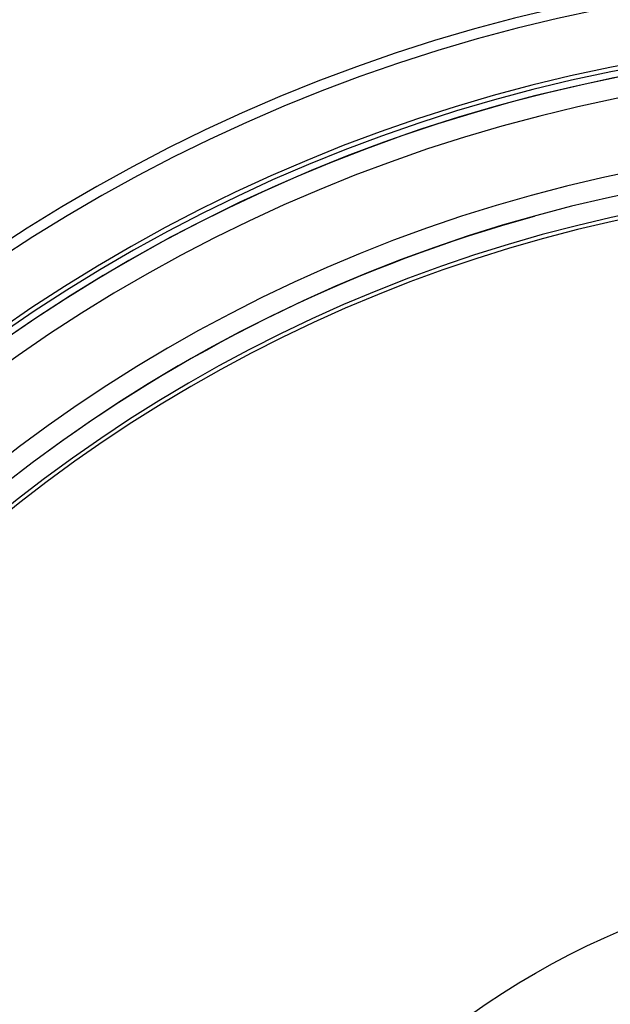
# Model space of a CAD drawing. Units: millimetres. Extents: x 22 to 1663, y 22 to 1167.
# Drawn here: x 252 to 285, y 283 to 338 of the extents above; entities that cross this region are included whole.
import ezdxf

# ---------------------------------------------------------------- set-up
doc = ezdxf.new("R2010")
doc.units = ezdxf.units.MM
doc.layers.add('细实线', color=7, linetype='Continuous')

msp = doc.modelspace()

# ---------------------------------------------------------------- linework, layer by layer
at = {"layer": '细实线'}
msp.add_circle((303.369, 245.869), 45, dxfattribs=at)
for centre, radius, start, end in [((303.369, 245.871), 95.5, 272.10639, 267.89361), ((303.369, 245.871), 94.916, 272.11996, 267.88004), ((303.369, 245.871), 91.622, 272.19619, 267.80381), ((303.369, 245.871), 91.371, 272.20222, 267.79778), ((303.369, 245.871), 91, 272.20866, 267.79134), ((303.369, 245.871), 91, 91.41506, 262.6956), ((303.369, 245.871), 89.838, 272.23763, 267.76237), ((303.369, 245.871), 85.662, 276.04293, 263.95707), ((303.369, 245.87), 84.5, 276.11738, 263.88262), ((303.369, 245.87), 83.377, 276.20103, 263.79897), ((303.369, 245.87), 83.153, 276.22075, 263.7791), ((303.369, 245.871), 84.5, 105.42512, 126.02569)]:
    msp.add_arc(centre, radius, start, end, dxfattribs=at)

doc.saveas('drawing.dxf')
